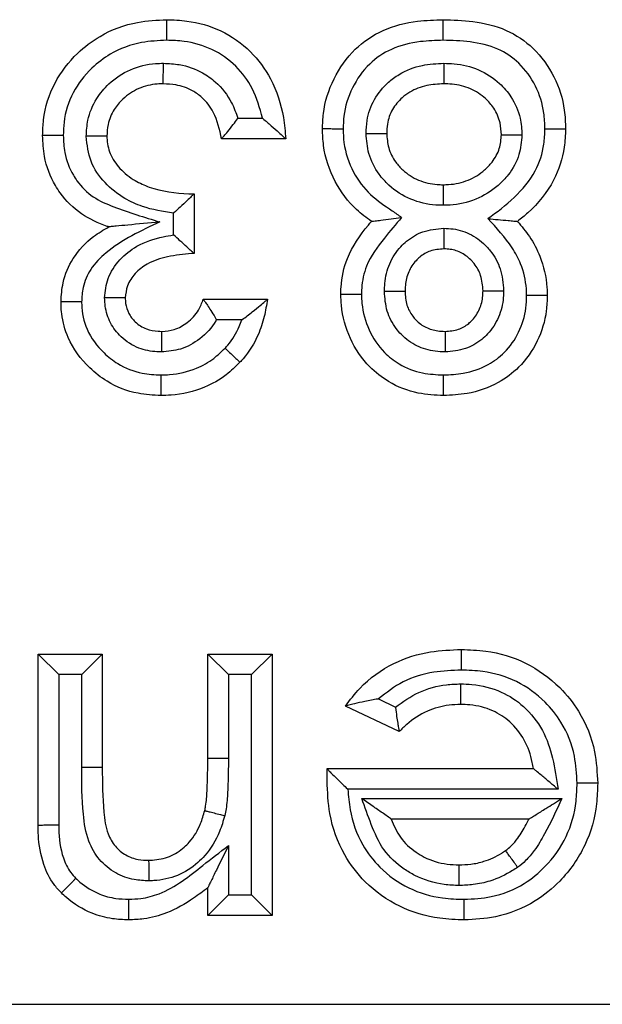
# Model space of a CAD drawing. Units: inches. Extents: x 0.5 to 8, y 0.3 to 10.7.
# Drawn here: x 2.7 to 2.7, y 5.1 to 5.2 of the extents above; entities that cross this region are included whole.
import ezdxf

# ---------------------------------------------------------------- set-up
doc = ezdxf.new("R2010")
doc.units = ezdxf.units.IN
doc.header["$MEASUREMENT"] = 0

msp = doc.modelspace()

# ---------------------------------------------------------------- linework, layer by layer
at = {"color": 7, "linetype": 'Continuous', "lineweight": 25}
for p, q in [((2.66631, 5.176656), (2.667503, 5.176656)), ((2.668632, 5.175656), (2.665516, 5.175656)), ((2.66418, 5.172985), (2.66418, 5.170091)), ((2.66318, 5.170991), (2.66318, 5.172044)), ((2.664626, 5.167866), (2.667742, 5.167866)), ((2.666497, 5.166866), (2.665274, 5.166866)), ((2.656613, 5.142318), (2.656613, 5.150637)), ((2.657613, 5.149637), (2.656613, 5.150637)), ((2.656613, 5.150637), (2.659729, 5.150637)), ((2.658729, 5.149637), (2.659729, 5.150637)), ((2.659729, 5.150637), (2.659729, 5.145128)), ((2.664848, 5.145588), (2.664848, 5.150637)), ((2.664848, 5.150637), (2.665848, 5.149637)), ((2.664848, 5.150637), (2.667964, 5.150637)), ((2.667964, 5.150637), (2.666964, 5.149637)), ((2.667964, 5.150637), (2.667964, 5.13795)), ((2.657613, 5.149637), (2.657613, 5.142328)), ((2.658729, 5.149637), (2.657613, 5.149637)), ((2.658729, 5.145128), (2.658729, 5.149637)), ((2.665848, 5.149637), (2.665848, 5.145582)), ((2.666964, 5.149637), (2.665848, 5.149637)), ((2.666964, 5.13895), (2.666964, 5.149637)), ((2.674134, 5.146871), (2.671526, 5.148112)), ((2.67313, 5.148456), (2.673951, 5.148066)), ((2.664848, 5.145588), (2.665848, 5.145582)), ((2.659729, 5.145128), (2.658729, 5.145128)), ((2.670645, 5.145052), (2.670646, 5.145073)), ((2.670646, 5.145073), (2.680651, 5.145073)), ((2.681843, 5.144073), (2.671646, 5.144073)), ((2.672317, 5.143624), (2.682033, 5.143624)), ((2.680429, 5.142624), (2.673751, 5.142624)), ((2.665848, 5.141339), (2.665848, 5.13895)), ((2.664848, 5.13795), (2.664848, 5.139293)), ((2.665848, 5.13895), (2.664848, 5.13795)), ((2.665848, 5.13895), (2.666964, 5.13895)), ((2.667964, 5.13795), (2.666964, 5.13895)), ((2.667964, 5.13795), (2.664848, 5.13795)), ((2.653274, 5.133629), (2.687106, 5.133629))]:
    msp.add_line(p, q, dxfattribs=at)
for points, knots in [([(2.656835, 5.175823), (2.656844, 5.176076), (2.656874, 5.176951), (2.65733, 5.178402), (2.658378, 5.179754), (2.659745, 5.180798), (2.661259, 5.181367), (2.662382, 5.18142), (2.662855, 5.181443)], [0, 0, 0, 0, 0.082797, 0.286419, 0.484283, 0.633048, 0.845336, 1, 1, 1, 1]), ([(2.662854, 5.180443), (2.662854, 5.18048), (2.662854, 5.180554), (2.662855, 5.180737), (2.662855, 5.180984), (2.662855, 5.181237), (2.662855, 5.18141), (2.662855, 5.181432), (2.662855, 5.181443)], [0, 0, 0, 0, 0.0719729, 0.1415578, 0.3562114, 0.5708212, 0.7854103, 1, 1, 1, 1]), ([(2.662855, 5.181443), (2.663183, 5.181431), (2.664081, 5.181399), (2.665532, 5.180978), (2.666954, 5.179981), (2.668026, 5.178513), (2.668515, 5.177006), (2.668602, 5.176003), (2.668632, 5.175656)], [0, 0, 0, 0, 0.107725, 0.295583, 0.488304, 0.668795, 0.885179, 1, 1, 1, 1]), ([(2.670413, 5.176136), (2.670422, 5.176386), (2.670452, 5.177224), (2.670893, 5.178612), (2.671895, 5.180049), (2.673349, 5.18102), (2.674862, 5.181399), (2.675855, 5.18143), (2.676269, 5.181443)], [0, 0, 0, 0, 0.084431, 0.282636, 0.481853, 0.664827, 0.860147, 1, 1, 1, 1]), ([(2.67627, 5.180443), (2.67627, 5.180488), (2.67627, 5.180562), (2.67627, 5.180745), (2.676269, 5.180984), (2.676269, 5.181237), (2.676269, 5.18141), (2.676269, 5.181432), (2.676269, 5.181443)], [0, 0, 0, 0, 0.086915, 0.14147, 0.356123, 0.570755, 0.785377, 1, 1, 1, 1]), ([(2.676269, 5.181443), (2.676748, 5.181428), (2.677786, 5.181397), (2.679333, 5.181033), (2.680735, 5.180085), (2.681715, 5.178711), (2.682165, 5.177312), (2.682198, 5.176443), (2.682209, 5.176136)], [0, 0, 0, 0, 0.159405, 0.346005, 0.520353, 0.710718, 0.897943, 1, 1, 1, 1]), ([(2.662854, 5.180443), (2.662446, 5.180424), (2.661497, 5.18038), (2.660226, 5.179907), (2.659098, 5.179041), (2.65824, 5.177941), (2.657866, 5.176751), (2.657843, 5.176034), (2.657836, 5.175818)], [0, 0, 0, 0, 0.160558, 0.373766, 0.521131, 0.717557, 0.914919, 1, 1, 1, 1]), ([(2.667503, 5.176656), (2.667369, 5.177151), (2.667116, 5.178082), (2.666241, 5.17925), (2.665087, 5.180064), (2.663887, 5.180407), (2.663135, 5.180433), (2.662854, 5.180443)], [0, 0, 0, 0, 0.233681, 0.438814, 0.655215, 0.871119, 1, 1, 1, 1]), ([(2.67627, 5.180443), (2.675901, 5.180432), (2.675048, 5.180406), (2.673784, 5.180101), (2.672605, 5.179315), (2.671806, 5.17816), (2.671444, 5.17703), (2.67142, 5.176344), (2.671413, 5.176134)], [0, 0, 0, 0, 0.151283, 0.349435, 0.523745, 0.719145, 0.914031, 1, 1, 1, 1]), ([(2.681209, 5.176137), (2.681199, 5.176396), (2.681174, 5.177112), (2.680808, 5.17825), (2.680029, 5.179349), (2.678902, 5.180111), (2.677604, 5.180403), (2.676705, 5.18043), (2.67627, 5.180443)], [0, 0, 0, 0, 0.10433, 0.288206, 0.472674, 0.637305, 0.82461, 1, 1, 1, 1]), ([(2.658951, 5.175782), (2.658966, 5.176043), (2.659003, 5.176684), (2.65938, 5.177581), (2.660095, 5.178434), (2.661066, 5.179082), (2.662025, 5.179314), (2.662571, 5.179325), (2.662698, 5.179327)], [0, 0, 0, 0, 0.1364904, 0.334728, 0.4950709, 0.714292, 0.9337244, 1, 1, 1, 1]), ([(2.662685, 5.178327), (2.662685, 5.178338), (2.662685, 5.17836), (2.662688, 5.178532), (2.662691, 5.178786), (2.662694, 5.179038), (2.662697, 5.179222), (2.662698, 5.179296), (2.662698, 5.179327)], [0, 0, 0, 0, 0.214526, 0.4290505, 0.6436192, 0.858281, 0.9403492, 1, 1, 1, 1]), ([(2.662698, 5.179327), (2.662955, 5.179315), (2.663613, 5.179283), (2.664492, 5.178966), (2.665378, 5.17834), (2.665978, 5.177566), (2.666217, 5.176911), (2.66631, 5.176656)], [0, 0, 0, 0, 0.15997, 0.408523, 0.567084, 0.83133, 1, 1, 1, 1]), ([(2.672528, 5.175915), (2.672537, 5.176126), (2.672561, 5.176697), (2.672881, 5.177596), (2.673483, 5.178331), (2.674275, 5.17891), (2.675196, 5.179271), (2.67595, 5.179309), (2.676299, 5.179327)], [0, 0, 0, 0, 0.1111723, 0.3010305, 0.4907532, 0.6033718, 0.8161746, 1, 1, 1, 1]), ([(2.676299, 5.179327), (2.676299, 5.179285), (2.676299, 5.179211), (2.676299, 5.179028), (2.6763, 5.178786), (2.6763, 5.178532), (2.6763, 5.17836), (2.6763, 5.178338), (2.676301, 5.178327)], [0, 0, 0, 0, 0.0808356, 0.1414998, 0.3561521, 0.5707767, 0.7853881, 1, 1, 1, 1]), ([(2.676299, 5.179327), (2.676467, 5.179322), (2.677039, 5.179307), (2.678008, 5.179072), (2.678948, 5.178462), (2.679646, 5.177646), (2.680036, 5.176767), (2.680076, 5.176119), (2.680093, 5.175844)], [0, 0, 0, 0, 0.087827, 0.299469, 0.511487, 0.661757, 0.8569, 1, 1, 1, 1]), ([(2.662685, 5.178327), (2.662588, 5.178325), (2.662183, 5.178317), (2.661475, 5.178149), (2.660768, 5.177674), (2.660254, 5.177066), (2.659988, 5.176431), (2.659962, 5.175979), (2.659951, 5.175791)], [0, 0, 0, 0, 0.070397, 0.292722, 0.514681, 0.674244, 0.864281, 1, 1, 1, 1]), ([(2.665516, 5.175656), (2.665418, 5.176103), (2.665255, 5.176847), (2.664669, 5.177616), (2.664034, 5.178063), (2.663382, 5.178296), (2.66289, 5.178318), (2.662685, 5.178327)], [0, 0, 0, 0, 0.316191, 0.526996, 0.656415, 0.856729, 1, 1, 1, 1]), ([(2.676301, 5.178327), (2.676021, 5.178314), (2.675446, 5.178286), (2.674754, 5.17802), (2.674193, 5.177609), (2.673772, 5.177102), (2.67355, 5.176476), (2.673535, 5.176075), (2.673529, 5.175924)], [0, 0, 0, 0, 0.2030136, 0.4181106, 0.5279352, 0.7079602, 0.8898981, 1, 1, 1, 1]), ([(2.679093, 5.175854), (2.679081, 5.176048), (2.679053, 5.176501), (2.678779, 5.177118), (2.678284, 5.177695), (2.677597, 5.178142), (2.676872, 5.178312), (2.676433, 5.178323), (2.676301, 5.178327)], [0, 0, 0, 0, 0.139512, 0.325696, 0.473107, 0.683749, 0.904489, 1, 1, 1, 1]), ([(2.665516, 5.175656), (2.665522, 5.175664), (2.665536, 5.175679), (2.665642, 5.175806), (2.665824, 5.176027), (2.66606, 5.176322), (2.666231, 5.176548), (2.666306, 5.176649), (2.66631, 5.176656)], [0, 0, 0, 0, 0.156955, 0.313338, 0.522653, 0.78896, 0.986852, 1, 1, 1, 1]), ([(2.667503, 5.176656), (2.667509, 5.176651), (2.667654, 5.176532), (2.667934, 5.176295), (2.668272, 5.175989), (2.668491, 5.175787), (2.66861, 5.175676), (2.668625, 5.175663), (2.668632, 5.175656)], [0, 0, 0, 0, 0.011649, 0.28311, 0.551454, 0.738797, 0.869058, 1, 1, 1, 1]), ([(2.657836, 5.175818), (2.657803, 5.175819), (2.657729, 5.175819), (2.657545, 5.17582), (2.657295, 5.175821), (2.657041, 5.175822), (2.656868, 5.175823), (2.656846, 5.175823), (2.656835, 5.175823)], [0, 0, 0, 0, 0.063322, 0.141653, 0.356311, 0.570897, 0.785448, 1, 1, 1, 1]), ([(2.660049, 5.171382), (2.660022, 5.17139), (2.659556, 5.171543), (2.658662, 5.171967), (2.657868, 5.172743), (2.657258, 5.17369), (2.65689, 5.174633), (2.656851, 5.175481), (2.656835, 5.175823)], [0, 0, 0, 0, 0.0141985, 0.2506735, 0.4974191, 0.5678938, 0.8259808, 1, 1, 1, 1]), ([(2.657836, 5.175818), (2.657848, 5.175542), (2.657877, 5.174871), (2.658167, 5.174127), (2.658638, 5.173396), (2.659256, 5.172784), (2.660668, 5.172178), (2.661772, 5.171847), (2.662524, 5.171621)], [0, 0, 0, 0, 0.120146, 0.290754, 0.337872, 0.498423, 0.658306, 1, 1, 1, 1]), ([(2.672791, 5.171649), (2.672543, 5.171831), (2.671833, 5.17235), (2.670931, 5.173579), (2.670456, 5.174986), (2.670423, 5.175869), (2.670413, 5.176136)], [0, 0, 0, 0, 0.174778, 0.498223, 0.84854, 1, 1, 1, 1]), ([(2.671413, 5.176134), (2.671383, 5.176134), (2.671309, 5.176134), (2.671125, 5.176134), (2.670872, 5.176135), (2.670618, 5.176135), (2.670446, 5.176136), (2.670424, 5.176136), (2.670413, 5.176136)], [0, 0, 0, 0, 0.05788, 0.141755, 0.356418, 0.570978, 0.785488, 1, 1, 1, 1]), ([(2.671413, 5.176134), (2.671421, 5.175914), (2.671448, 5.175192), (2.671832, 5.174047), (2.672682, 5.172905), (2.673594, 5.172309), (2.674099, 5.171946), (2.674249, 5.171837)], [0, 0, 0, 0, 0.122004, 0.400525, 0.65447, 0.897017, 1, 1, 1, 1]), ([(2.672528, 5.175915), (2.672561, 5.175915), (2.672635, 5.175916), (2.672819, 5.175917), (2.67307, 5.17592), (2.673323, 5.175922), (2.673496, 5.175923), (2.673518, 5.175923), (2.673529, 5.175924)], [0, 0, 0, 0, 0.0622851, 0.1416713, 0.3563306, 0.5709114, 0.7854551, 1, 1, 1, 1]), ([(2.676262, 5.17243), (2.676145, 5.172432), (2.675611, 5.172444), (2.674665, 5.172662), (2.673742, 5.173256), (2.673051, 5.174024), (2.672609, 5.174885), (2.672554, 5.175587), (2.672528, 5.175915)], [0, 0, 0, 0, 0.062126, 0.282408, 0.503068, 0.630375, 0.827223, 1, 1, 1, 1]), ([(2.673529, 5.175924), (2.673546, 5.175688), (2.673582, 5.175192), (2.673895, 5.174583), (2.674387, 5.174038), (2.67506, 5.173601), (2.675764, 5.17344), (2.676169, 5.173432), (2.676262, 5.17343)], [0, 0, 0, 0, 0.170979, 0.359391, 0.484694, 0.704356, 0.932279, 1, 1, 1, 1]), ([(2.676262, 5.17343), (2.676353, 5.173432), (2.676767, 5.173439), (2.677491, 5.173599), (2.678192, 5.174036), (2.678705, 5.17457), (2.679036, 5.175153), (2.679075, 5.17563), (2.679093, 5.175854)], [0, 0, 0, 0, 0.066171, 0.30121, 0.527786, 0.655335, 0.838041, 1, 1, 1, 1]), ([(2.680093, 5.175844), (2.680065, 5.175522), (2.680005, 5.174829), (2.679537, 5.173994), (2.678822, 5.173244), (2.677876, 5.172657), (2.676915, 5.172443), (2.676376, 5.172432), (2.676262, 5.17243)], [0, 0, 0, 0, 0.169553, 0.363961, 0.489991, 0.715351, 0.940077, 1, 1, 1, 1]), ([(2.678438, 5.171781), (2.678877, 5.172109), (2.679756, 5.172766), (2.680775, 5.173973), (2.68117, 5.17519), (2.681199, 5.175889), (2.681209, 5.176137)], [0, 0, 0, 0, 0.305149, 0.610609, 0.862344, 1, 1, 1, 1]), ([(2.679093, 5.175854), (2.679104, 5.175854), (2.679126, 5.175854), (2.679299, 5.175852), (2.679552, 5.17585), (2.679802, 5.175847), (2.679986, 5.175846), (2.68006, 5.175845), (2.680093, 5.175844)], [0, 0, 0, 0, 0.21456, 0.429118, 0.643708, 0.858366, 0.935217, 1, 1, 1, 1]), ([(2.682209, 5.176136), (2.682197, 5.17584), (2.682161, 5.174982), (2.681672, 5.173499), (2.680742, 5.172341), (2.680047, 5.171786), (2.679876, 5.171649)], [0, 0, 0, 0, 0.169385, 0.490739, 0.874399, 1, 1, 1, 1]), ([(2.681209, 5.176137), (2.681238, 5.176137), (2.681312, 5.176136), (2.681496, 5.176136), (2.68175, 5.176136), (2.682004, 5.176136), (2.682176, 5.176136), (2.682198, 5.176136), (2.682209, 5.176136)], [0, 0, 0, 0, 0.0562288, 0.1417965, 0.356462, 0.571011, 0.7855045, 1, 1, 1, 1]), ([(2.659951, 5.175791), (2.65994, 5.175791), (2.659918, 5.175791), (2.659746, 5.175789), (2.659492, 5.175787), (2.659244, 5.175785), (2.65906, 5.175783), (2.658986, 5.175782), (2.658951, 5.175782)], [0, 0, 0, 0, 0.214571, 0.429142, 0.64374, 0.858396, 0.932776, 1, 1, 1, 1]), ([(2.66318, 5.172044), (2.66267, 5.172126), (2.66185, 5.172258), (2.660717, 5.172779), (2.659818, 5.173486), (2.659088, 5.174535), (2.658997, 5.175366), (2.658951, 5.175782)], [0, 0, 0, 0, 0.249365, 0.40107, 0.599856, 0.799868, 1, 1, 1, 1]), ([(2.659951, 5.175791), (2.659952, 5.175762), (2.659961, 5.175473), (2.660073, 5.174892), (2.660574, 5.174164), (2.661254, 5.173632), (2.662367, 5.173134), (2.663362, 5.173002), (2.664095, 5.172987), (2.66418, 5.172985)], [0, 0, 0, 0, 0.0155424, 0.1542616, 0.3080026, 0.4760739, 0.6086604, 0.9544728, 1, 1, 1, 1]), ([(2.676262, 5.17343), (2.676262, 5.173419), (2.676262, 5.173397), (2.676262, 5.173224), (2.676262, 5.172971), (2.676262, 5.172729), (2.676262, 5.172546), (2.676262, 5.172472), (2.676262, 5.17243)], [0, 0, 0, 0, 0.214612, 0.429224, 0.643849, 0.858501, 0.918994, 1, 1, 1, 1]), ([(2.66418, 5.172985), (2.664173, 5.172978), (2.664159, 5.172964), (2.664041, 5.172849), (2.66383, 5.172642), (2.663531, 5.17236), (2.663295, 5.172147), (2.663186, 5.172049), (2.66318, 5.172044)], [0, 0, 0, 0, 0.143806, 0.286952, 0.488742, 0.764936, 0.987672, 1, 1, 1, 1]), ([(2.662524, 5.171621), (2.661605, 5.171193), (2.660351, 5.170607), (2.659142, 5.169394), (2.658773, 5.168525), (2.65874, 5.167973), (2.658726, 5.167736)], [0, 0, 0, 0, 0.522621, 0.713187, 0.876979, 1, 1, 1, 1]), ([(2.662524, 5.171621), (2.662515, 5.171621), (2.661992, 5.17157), (2.66125, 5.171498), (2.660475, 5.171423), (2.660185, 5.171395), (2.660067, 5.171383), (2.660054, 5.171382), (2.660049, 5.171382)], [0, 0, 0, 0, 0.009355, 0.552338, 0.775583, 0.882849, 0.947832, 1, 1, 1, 1]), ([(2.671303, 5.168106), (2.671306, 5.168224), (2.671321, 5.168815), (2.671582, 5.170046), (2.672283, 5.17104), (2.672742, 5.17159), (2.672791, 5.171649)], [0, 0, 0, 0, 0.090384, 0.452488, 0.940603, 1, 1, 1, 1]), ([(2.674249, 5.171837), (2.673969, 5.171507), (2.673343, 5.170769), (2.672528, 5.169675), (2.672318, 5.168672), (2.672306, 5.168208), (2.672303, 5.168112)], [0, 0, 0, 0, 0.302933, 0.676236, 0.93271, 1, 1, 1, 1]), ([(2.672791, 5.171649), (2.672801, 5.171651), (2.672821, 5.171653), (2.672983, 5.171674), (2.673281, 5.171712), (2.673721, 5.171769), (2.674071, 5.171814), (2.674242, 5.171836), (2.674249, 5.171837)], [0, 0, 0, 0, 0.133564, 0.266429, 0.458595, 0.73496, 0.988233, 1, 1, 1, 1]), ([(2.678438, 5.171781), (2.678446, 5.17178), (2.678611, 5.171765), (2.678953, 5.171734), (2.679386, 5.171694), (2.679683, 5.171667), (2.679846, 5.171652), (2.679866, 5.17165), (2.679876, 5.171649)], [0, 0, 0, 0, 0.011891, 0.258753, 0.533502, 0.727693, 0.863507, 1, 1, 1, 1]), ([(2.680318, 5.168056), (2.680315, 5.168163), (2.6803, 5.168682), (2.680116, 5.169492), (2.679481, 5.170661), (2.678858, 5.171329), (2.678438, 5.171781)], [0, 0, 0, 0, 0.075056, 0.363145, 0.570112, 1, 1, 1, 1]), ([(2.679876, 5.171649), (2.680076, 5.17141), (2.680508, 5.170892), (2.681065, 5.169829), (2.681296, 5.16883), (2.681315, 5.168185), (2.681319, 5.168057)], [0, 0, 0, 0, 0.236043, 0.51084, 0.902796, 1, 1, 1, 1]), ([(2.657726, 5.167744), (2.657745, 5.168055), (2.657791, 5.168792), (2.658289, 5.169937), (2.659119, 5.170846), (2.659794, 5.171235), (2.660049, 5.171382)], [0, 0, 0, 0, 0.2050945, 0.4859525, 0.8063269, 1, 1, 1, 1]), ([(2.673418, 5.168253), (2.673423, 5.168379), (2.673443, 5.168834), (2.673621, 5.169614), (2.674065, 5.170286), (2.674618, 5.170811), (2.675304, 5.171226), (2.675958, 5.171284), (2.676303, 5.171315)], [0, 0, 0, 0, 0.080821, 0.291842, 0.503063, 0.584238, 0.780621, 1, 1, 1, 1]), ([(2.676303, 5.171315), (2.676303, 5.171289), (2.676303, 5.171215), (2.676303, 5.171031), (2.676304, 5.170773), (2.676304, 5.170519), (2.676304, 5.170347), (2.676304, 5.170325), (2.676304, 5.170314)], [0, 0, 0, 0, 0.049106, 0.142074, 0.356755, 0.571233, 0.785615, 1, 1, 1, 1]), ([(2.676303, 5.171315), (2.676452, 5.171308), (2.676915, 5.171288), (2.677669, 5.171036), (2.678242, 5.170587), (2.678719, 5.170033), (2.679115, 5.169336), (2.679174, 5.168643), (2.679204, 5.168284)], [0, 0, 0, 0, 0.095988, 0.298199, 0.499964, 0.555786, 0.770147, 1, 1, 1, 1]), ([(2.659841, 5.167935), (2.659876, 5.168256), (2.659951, 5.168933), (2.660542, 5.169819), (2.661462, 5.170547), (2.662403, 5.170867), (2.663014, 5.170964), (2.66318, 5.170991)], [0, 0, 0, 0, 0.193396, 0.409014, 0.624117, 0.897699, 1, 1, 1, 1]), ([(2.66418, 5.170091), (2.664173, 5.170098), (2.664158, 5.170112), (2.664037, 5.170223), (2.663822, 5.17042), (2.663525, 5.170689), (2.663294, 5.170893), (2.663186, 5.170986), (2.66318, 5.170991)], [0, 0, 0, 0, 0.1480893, 0.2955623, 0.49831, 0.7688695, 0.9875032, 1, 1, 1, 1]), ([(2.66418, 5.170091), (2.664141, 5.170088), (2.663709, 5.170051), (2.66293, 5.169975), (2.661969, 5.169665), (2.661309, 5.169147), (2.660913, 5.168569), (2.660864, 5.168137), (2.660842, 5.167942)], [0, 0, 0, 0, 0.026986, 0.297702, 0.536635, 0.705505, 0.867007, 1, 1, 1, 1]), ([(2.676304, 5.170314), (2.676076, 5.170296), (2.675653, 5.170262), (2.675209, 5.169993), (2.674852, 5.169653), (2.674554, 5.169205), (2.674437, 5.168671), (2.674423, 5.168351), (2.674419, 5.168255)], [0, 0, 0, 0, 0.217103, 0.403144, 0.483771, 0.69176, 0.908052, 1, 1, 1, 1]), ([(2.678203, 5.168279), (2.678184, 5.168531), (2.678147, 5.169003), (2.677879, 5.169476), (2.677564, 5.169841), (2.677198, 5.170132), (2.676708, 5.170298), (2.676408, 5.17031), (2.676304, 5.170314)], [0, 0, 0, 0, 0.241573, 0.454089, 0.511316, 0.709506, 0.899041, 1, 1, 1, 1]), ([(2.673418, 5.168253), (2.673442, 5.168253), (2.673517, 5.168253), (2.673701, 5.168254), (2.67396, 5.168254), (2.674214, 5.168255), (2.674386, 5.168255), (2.674408, 5.168255), (2.674419, 5.168255)], [0, 0, 0, 0, 0.047093, 0.142195, 0.356881, 0.571329, 0.785662, 1, 1, 1, 1]), ([(2.676363, 5.165306), (2.676203, 5.165314), (2.675734, 5.165335), (2.674972, 5.165558), (2.674349, 5.166007), (2.673862, 5.166583), (2.673489, 5.167283), (2.673442, 5.167926), (2.673418, 5.168253)], [0, 0, 0, 0, 0.103204, 0.302933, 0.502732, 0.587724, 0.790034, 1, 1, 1, 1]), ([(2.674419, 5.168255), (2.674434, 5.168026), (2.674462, 5.167595), (2.67471, 5.167129), (2.675023, 5.16676), (2.675423, 5.166471), (2.675928, 5.166327), (2.676245, 5.166313), (2.676363, 5.166308)], [0, 0, 0, 0, 0.22065, 0.416446, 0.498905, 0.69107, 0.885559, 1, 1, 1, 1]), ([(2.679204, 5.168284), (2.6792, 5.168173), (2.679185, 5.167736), (2.679007, 5.166978), (2.678569, 5.166311), (2.678019, 5.165792), (2.677338, 5.165396), (2.676699, 5.165337), (2.676363, 5.165306)], [0, 0, 0, 0, 0.072787, 0.286353, 0.499845, 0.583788, 0.781596, 1, 1, 1, 1]), ([(2.676363, 5.166308), (2.676583, 5.166326), (2.676994, 5.166361), (2.677432, 5.166614), (2.677785, 5.166948), (2.678073, 5.167387), (2.678189, 5.167897), (2.6782, 5.168196), (2.678203, 5.168279)], [0, 0, 0, 0, 0.217471, 0.406697, 0.487974, 0.70192, 0.917222, 1, 1, 1, 1]), ([(2.678203, 5.168279), (2.678214, 5.168279), (2.678236, 5.16828), (2.678408, 5.16828), (2.678662, 5.168281), (2.678919, 5.168283), (2.679104, 5.168283), (2.679178, 5.168284), (2.679204, 5.168284)], [0, 0, 0, 0, 0.214396, 0.428788, 0.643273, 0.857952, 0.950397, 1, 1, 1, 1]), ([(2.658726, 5.167736), (2.658696, 5.167736), (2.658622, 5.167737), (2.658438, 5.167738), (2.658185, 5.16774), (2.657931, 5.167742), (2.657759, 5.167744), (2.657737, 5.167744), (2.657726, 5.167744)], [0, 0, 0, 0, 0.058464, 0.14174, 0.356402, 0.570965, 0.785482, 1, 1, 1, 1]), ([(2.662574, 5.163191), (2.662201, 5.163211), (2.661292, 5.163258), (2.660083, 5.163737), (2.658905, 5.164664), (2.658078, 5.165784), (2.65777, 5.166902), (2.657731, 5.167495), (2.657727, 5.167692), (2.657726, 5.167744)], [0, 0, 0, 0, 0.151399, 0.369203, 0.514525, 0.758556, 0.919897, 0.978936, 1, 1, 1, 1]), ([(2.658726, 5.167736), (2.658727, 5.167697), (2.658736, 5.167246), (2.658923, 5.166315), (2.659648, 5.165359), (2.660573, 5.164623), (2.661541, 5.164242), (2.662271, 5.164207), (2.662575, 5.164192)], [0, 0, 0, 0, 0.020065, 0.233479, 0.477195, 0.622822, 0.843028, 1, 1, 1, 1]), ([(2.660842, 5.167942), (2.660831, 5.167942), (2.660809, 5.167942), (2.660636, 5.167941), (2.660383, 5.167939), (2.660125, 5.167937), (2.65994, 5.167936), (2.659866, 5.167935), (2.659841, 5.167935)], [0, 0, 0, 0, 0.214367, 0.42873, 0.643196, 0.857879, 0.951722, 1, 1, 1, 1]), ([(2.6626, 5.165307), (2.662528, 5.165309), (2.662158, 5.165321), (2.661445, 5.165453), (2.660645, 5.165964), (2.660085, 5.166698), (2.659869, 5.167383), (2.659848, 5.167801), (2.659841, 5.167935)], [0, 0, 0, 0, 0.05134, 0.262154, 0.504069, 0.704175, 0.904595, 1, 1, 1, 1]), ([(2.660842, 5.167942), (2.660846, 5.167849), (2.660859, 5.167588), (2.660991, 5.167165), (2.661334, 5.166718), (2.661837, 5.166396), (2.662297, 5.166318), (2.662543, 5.166309), (2.662595, 5.166308)], [0, 0, 0, 0, 0.103915, 0.292426, 0.486, 0.724398, 0.942054, 1, 1, 1, 1]), ([(2.662595, 5.166308), (2.662605, 5.166308), (2.662815, 5.166318), (2.663269, 5.166373), (2.663901, 5.166729), (2.664393, 5.167254), (2.664558, 5.167686), (2.664626, 5.167866)], [0, 0, 0, 0, 0.011237, 0.230912, 0.494797, 0.790797, 1, 1, 1, 1]), ([(2.664626, 5.167866), (2.664632, 5.167857), (2.664644, 5.16784), (2.664735, 5.167713), (2.664871, 5.167518), (2.665055, 5.167239), (2.665196, 5.167003), (2.66527, 5.166873), (2.665274, 5.166866)], [0, 0, 0, 0, 0.169875, 0.339249, 0.520848, 0.737057, 0.985585, 1, 1, 1, 1]), ([(2.667742, 5.167866), (2.667697, 5.167585), (2.667603, 5.166998), (2.667268, 5.165997), (2.666825, 5.165259), (2.666463, 5.164863), (2.66641, 5.164805)], [0, 0, 0, 0, 0.251104, 0.525462, 0.930368, 1, 1, 1, 1]), ([(2.666497, 5.166866), (2.666503, 5.16687), (2.666678, 5.166996), (2.666994, 5.167237), (2.66737, 5.167543), (2.667597, 5.16774), (2.667719, 5.167846), (2.667734, 5.167859), (2.667742, 5.167866)], [0, 0, 0, 0, 0.011393, 0.312364, 0.575305, 0.754177, 0.876739, 1, 1, 1, 1]), ([(2.671303, 5.168106), (2.671314, 5.168106), (2.671336, 5.168106), (2.671508, 5.168107), (2.671762, 5.168108), (2.672016, 5.16811), (2.6722, 5.168111), (2.672274, 5.168112), (2.672303, 5.168112)], [0, 0, 0, 0, 0.214502, 0.429003, 0.643556, 0.85822, 0.943174, 1, 1, 1, 1]), ([(2.676287, 5.163191), (2.675876, 5.163212), (2.674948, 5.163258), (2.673697, 5.163749), (2.672537, 5.164656), (2.671685, 5.165926), (2.671336, 5.167195), (2.671309, 5.167928), (2.671303, 5.168106)], [0, 0, 0, 0, 0.15761, 0.355759, 0.504344, 0.718178, 0.931805, 1, 1, 1, 1]), ([(2.672303, 5.168112), (2.672309, 5.167962), (2.67233, 5.16737), (2.672611, 5.166353), (2.673281, 5.165347), (2.674196, 5.164632), (2.675196, 5.164243), (2.675946, 5.164208), (2.676287, 5.164192)], [0, 0, 0, 0, 0.072147, 0.284276, 0.4968, 0.640533, 0.836861, 1, 1, 1, 1]), ([(2.681319, 5.168057), (2.68131, 5.167806), (2.681283, 5.167045), (2.680902, 5.165796), (2.680064, 5.164589), (2.67887, 5.163707), (2.677589, 5.163251), (2.67667, 5.163209), (2.676287, 5.163191)], [0, 0, 0, 0, 0.0961817, 0.291083, 0.4909025, 0.648103, 0.8534552, 1, 1, 1, 1]), ([(2.676287, 5.164192), (2.676607, 5.164206), (2.677358, 5.164239), (2.678391, 5.164601), (2.679333, 5.165295), (2.679988, 5.166244), (2.680291, 5.167236), (2.680312, 5.167849), (2.680318, 5.168056)], [0, 0, 0, 0, 0.153239, 0.358989, 0.512696, 0.707052, 0.900567, 1, 1, 1, 1]), ([(2.681319, 5.168057), (2.681308, 5.168057), (2.681286, 5.168057), (2.681113, 5.168057), (2.68086, 5.168057), (2.680607, 5.168056), (2.680423, 5.168056), (2.680349, 5.168056), (2.680318, 5.168056)], [0, 0, 0, 0, 0.214517, 0.429031, 0.643594, 0.858256, 0.941635, 1, 1, 1, 1]), ([(2.665274, 5.166866), (2.665264, 5.16685), (2.665054, 5.166499), (2.66453, 5.165924), (2.663582, 5.165395), (2.662913, 5.165335), (2.6626, 5.165307)], [0, 0, 0, 0, 0.017305, 0.380643, 0.709741, 1, 1, 1, 1]), ([(2.665685, 5.165494), (2.665728, 5.165541), (2.666012, 5.165852), (2.666294, 5.166319), (2.666457, 5.166759), (2.666497, 5.166866)], [0, 0, 0, 0, 0.119803, 0.787197, 1, 1, 1, 1]), ([(2.662595, 5.166308), (2.662595, 5.166296), (2.662595, 5.166274), (2.662596, 5.166102), (2.662597, 5.165848), (2.662599, 5.165591), (2.6626, 5.165407), (2.6626, 5.165332), (2.6626, 5.165307)], [0, 0, 0, 0, 0.214397, 0.42879, 0.643276, 0.857955, 0.950337, 1, 1, 1, 1]), ([(2.676363, 5.166308), (2.676363, 5.166296), (2.676363, 5.166274), (2.676363, 5.166102), (2.676363, 5.165848), (2.676363, 5.16559), (2.676363, 5.165405), (2.676363, 5.165331), (2.676363, 5.165306)], [0, 0, 0, 0, 0.214351, 0.428698, 0.643154, 0.857839, 0.952387, 1, 1, 1, 1]), ([(2.662575, 5.164192), (2.662715, 5.164195), (2.663302, 5.164207), (2.664205, 5.164418), (2.6651, 5.164924), (2.665507, 5.165322), (2.665685, 5.165494)], [0, 0, 0, 0, 0.121299, 0.508571, 0.786427, 1, 1, 1, 1]), ([(2.665685, 5.165494), (2.665711, 5.165469), (2.665765, 5.165418), (2.665898, 5.165291), (2.666077, 5.165121), (2.666261, 5.164947), (2.666386, 5.164828), (2.666402, 5.164813), (2.66641, 5.164805)], [0, 0, 0, 0, 0.070943, 0.141566, 0.35622, 0.570827, 0.785413, 1, 1, 1, 1]), ([(2.66641, 5.164805), (2.666192, 5.164594), (2.665684, 5.164102), (2.664572, 5.163474), (2.663457, 5.16321), (2.662737, 5.163195), (2.662574, 5.163191)], [0, 0, 0, 0, 0.212269, 0.494854, 0.885116, 1, 1, 1, 1]), ([(2.662575, 5.164192), (2.662575, 5.164156), (2.662575, 5.164082), (2.662574, 5.163898), (2.662574, 5.163651), (2.662574, 5.163397), (2.662574, 5.163225), (2.662574, 5.163202), (2.662574, 5.163191)], [0, 0, 0, 0, 0.068935, 0.1415851, 0.3562397, 0.5708426, 0.7854209, 1, 1, 1, 1]), ([(2.676287, 5.163191), (2.676287, 5.163202), (2.676287, 5.163225), (2.676287, 5.163397), (2.676287, 5.163651), (2.676287, 5.163902), (2.676287, 5.164085), (2.676287, 5.164159), (2.676287, 5.164192)], [0, 0, 0, 0, 0.214544, 0.429087, 0.643668, 0.858327, 0.937908, 1, 1, 1, 1]), ([(2.671526, 5.148112), (2.67175, 5.148407), (2.672391, 5.149246), (2.673778, 5.150254), (2.675528, 5.150797), (2.676649, 5.15084), (2.677149, 5.15086)], [0, 0, 0, 0, 0.170159, 0.485128, 0.769976, 1, 1, 1, 1]), ([(2.677149, 5.15086), (2.677149, 5.150849), (2.677149, 5.150827), (2.677148, 5.150654), (2.677147, 5.150401), (2.677146, 5.150159), (2.677146, 5.149976), (2.677145, 5.149902), (2.677145, 5.14986)], [0, 0, 0, 0, 0.214612, 0.429224, 0.643848, 0.858501, 0.919149, 1, 1, 1, 1]), ([(2.677149, 5.15086), (2.677546, 5.150846), (2.678616, 5.150807), (2.680327, 5.150297), (2.681844, 5.149195), (2.683019, 5.147722), (2.683675, 5.146097), (2.68374, 5.144877), (2.683767, 5.144363)], [0, 0, 0, 0, 0.114942, 0.309474, 0.506287, 0.647679, 0.851468, 1, 1, 1, 1]), ([(2.677145, 5.14986), (2.676701, 5.149842), (2.675736, 5.149803), (2.674307, 5.14939), (2.673512, 5.14876), (2.67313, 5.148456)], [0, 0, 0, 0, 0.3061318, 0.6659599, 1, 1, 1, 1]), ([(2.682767, 5.144363), (2.682744, 5.144807), (2.682691, 5.145843), (2.682138, 5.147222), (2.681149, 5.148458), (2.679872, 5.149387), (2.678414, 5.149816), (2.677495, 5.149848), (2.677145, 5.14986)], [0, 0, 0, 0, 0.150962, 0.352503, 0.492776, 0.686829, 0.880832, 1, 1, 1, 1]), ([(2.673951, 5.148066), (2.67432, 5.148324), (2.675069, 5.148848), (2.676195, 5.149153), (2.676884, 5.14918), (2.677113, 5.149189)], [0, 0, 0, 0, 0.394023, 0.798464, 1, 1, 1, 1]), ([(2.677113, 5.149189), (2.677113, 5.149155), (2.677113, 5.149081), (2.677113, 5.148898), (2.677114, 5.148648), (2.677114, 5.148394), (2.677114, 5.148222), (2.677114, 5.1482), (2.677114, 5.148189)], [0, 0, 0, 0, 0.065303, 0.141628, 0.356284, 0.570877, 0.785438, 1, 1, 1, 1]), ([(2.677113, 5.149189), (2.677297, 5.149184), (2.67797, 5.149165), (2.679064, 5.148887), (2.680262, 5.148104), (2.681154, 5.146982), (2.681623, 5.145557), (2.681768, 5.144579), (2.681843, 5.144073)], [0, 0, 0, 0, 0.071332, 0.260159, 0.426993, 0.617323, 0.80219, 1, 1, 1, 1]), ([(2.67313, 5.148456), (2.673122, 5.148455), (2.672899, 5.14842), (2.672493, 5.148344), (2.672005, 5.148234), (2.671711, 5.14816), (2.671554, 5.14812), (2.671535, 5.148115), (2.671526, 5.148112)], [0, 0, 0, 0, 0.011266, 0.321801, 0.586391, 0.762009, 0.880643, 1, 1, 1, 1]), ([(2.677114, 5.148189), (2.676928, 5.148182), (2.676376, 5.148162), (2.675452, 5.147897), (2.674654, 5.14739), (2.674254, 5.146991), (2.674134, 5.146871)], [0, 0, 0, 0, 0.166538, 0.494335, 0.84774, 1, 1, 1, 1]), ([(2.680651, 5.145073), (2.680633, 5.145175), (2.68055, 5.145654), (2.680262, 5.146482), (2.679575, 5.147354), (2.678652, 5.147957), (2.677799, 5.14817), (2.677266, 5.148185), (2.677114, 5.148189)], [0, 0, 0, 0, 0.060189, 0.281939, 0.50073, 0.691037, 0.911724, 1, 1, 1, 1]), ([(2.673951, 5.148066), (2.673952, 5.148058), (2.673971, 5.147902), (2.674008, 5.147624), (2.674062, 5.14729), (2.674102, 5.147056), (2.674129, 5.146901), (2.674132, 5.146881), (2.674134, 5.146871)], [0, 0, 0, 0, 0.01393, 0.271971, 0.484078, 0.663638, 0.83158, 1, 1, 1, 1]), ([(2.664702, 5.143035), (2.664702, 5.143035), (2.664718, 5.143109), (2.66478, 5.143423), (2.664815, 5.144007), (2.664844, 5.144784), (2.664847, 5.145317), (2.664848, 5.145588)], [0, 0, 0, 0, 0.000308, 0.088489, 0.374638, 0.683605, 1, 1, 1, 1]), ([(2.665848, 5.145582), (2.665847, 5.145308), (2.665844, 5.144759), (2.665813, 5.143936), (2.665773, 5.143276), (2.665695, 5.1429), (2.665673, 5.142792)], [0, 0, 0, 0, 0.2940532, 0.5881468, 0.8824267, 1, 1, 1, 1]), ([(2.661988, 5.13962), (2.661751, 5.139633), (2.661196, 5.139661), (2.660335, 5.139971), (2.65955, 5.140625), (2.658975, 5.141627), (2.65874, 5.143173), (2.658733, 5.144374), (2.658729, 5.145128)], [0, 0, 0, 0, 0.097134, 0.226995, 0.367319, 0.507088, 0.690469, 1, 1, 1, 1]), ([(2.659729, 5.145128), (2.659735, 5.144407), (2.659743, 5.14333), (2.659918, 5.14201), (2.660326, 5.141288), (2.660848, 5.140851), (2.661429, 5.140648), (2.66181, 5.140629), (2.661979, 5.140621)], [0, 0, 0, 0, 0.377355, 0.564107, 0.685564, 0.80121, 0.912029, 1, 1, 1, 1]), ([(2.670635, 5.144485), (2.670635, 5.144486), (2.670635, 5.144487), (2.670635, 5.1445), (2.670636, 5.144548), (2.67064, 5.144733), (2.670643, 5.144913), (2.670645, 5.145052)], [0, 0, 0, 0, 0.023616, 0.053919, 0.110964, 0.316928, 1, 1, 1, 1]), ([(2.670645, 5.145052), (2.670647, 5.14505), (2.670668, 5.145029), (2.670744, 5.144955), (2.670923, 5.14478), (2.67122, 5.144488), (2.671476, 5.144236), (2.671641, 5.144078), (2.671646, 5.144073)], [0, 0, 0, 0, 0.01434, 0.175131, 0.377007, 0.599447, 0.986594, 1, 1, 1, 1]), ([(2.681843, 5.144073), (2.681837, 5.144078), (2.681689, 5.144201), (2.681397, 5.144447), (2.681035, 5.144751), (2.680799, 5.144949), (2.680674, 5.145054), (2.680659, 5.145066), (2.680651, 5.145073)], [0, 0, 0, 0, 0.011412, 0.284941, 0.565664, 0.75122, 0.875231, 1, 1, 1, 1]), ([(2.677292, 5.137728), (2.676893, 5.137742), (2.67582, 5.13778), (2.6741, 5.138289), (2.67252, 5.13942), (2.671331, 5.14098), (2.670716, 5.142706), (2.670659, 5.14395), (2.670635, 5.144485)], [0, 0, 0, 0, 0.112236, 0.302507, 0.49543, 0.649874, 0.849452, 1, 1, 1, 1]), ([(2.683767, 5.144363), (2.683757, 5.144032), (2.683725, 5.143003), (2.683245, 5.141295), (2.682118, 5.139698), (2.680626, 5.13848), (2.678998, 5.137819), (2.677798, 5.137755), (2.677292, 5.137728)], [0, 0, 0, 0, 0.0960942, 0.2984813, 0.5038885, 0.6527361, 0.8532512, 1, 1, 1, 1]), ([(2.677292, 5.138728), (2.67773, 5.138751), (2.678745, 5.138804), (2.680122, 5.13936), (2.681371, 5.140385), (2.682326, 5.141732), (2.682732, 5.143188), (2.682758, 5.144073), (2.682767, 5.144363)], [0, 0, 0, 0, 0.149281, 0.346388, 0.494177, 0.697564, 0.900749, 1, 1, 1, 1]), ([(2.683767, 5.144363), (2.683756, 5.144363), (2.683734, 5.144363), (2.683562, 5.144363), (2.683308, 5.144363), (2.683061, 5.144363), (2.682878, 5.144363), (2.682804, 5.144363), (2.682767, 5.144363)], [0, 0, 0, 0, 0.214586, 0.429171, 0.643778, 0.858432, 0.929159, 1, 1, 1, 1]), ([(2.671646, 5.144073), (2.671673, 5.14374), (2.671749, 5.142807), (2.672223, 5.141463), (2.673224, 5.140152), (2.674553, 5.139199), (2.676018, 5.138771), (2.676942, 5.13874), (2.677292, 5.138728)], [0, 0, 0, 0, 0.115596, 0.323506, 0.482057, 0.680468, 0.878746, 1, 1, 1, 1]), ([(2.677042, 5.139398), (2.676801, 5.139407), (2.676065, 5.139436), (2.675146, 5.139724), (2.67416, 5.140317), (2.673312, 5.141087), (2.67277, 5.142355), (2.672467, 5.143204), (2.672317, 5.143624)], [0, 0, 0, 0, 0.104708, 0.320804, 0.408055, 0.60634, 0.805324, 1, 1, 1, 1]), ([(2.673751, 5.142624), (2.673743, 5.14263), (2.673727, 5.142642), (2.673593, 5.142735), (2.673326, 5.142921), (2.672886, 5.143228), (2.672518, 5.143484), (2.672323, 5.14362), (2.672317, 5.143624)], [0, 0, 0, 0, 0.108579, 0.216283, 0.387688, 0.67435, 0.989203, 1, 1, 1, 1]), ([(2.682033, 5.143624), (2.681763, 5.143044), (2.681362, 5.14218), (2.680765, 5.14117), (2.680317, 5.140629), (2.680015, 5.140387), (2.679884, 5.140282)], [0, 0, 0, 0, 0.478114, 0.711909, 0.874498, 1, 1, 1, 1]), ([(2.680429, 5.142624), (2.680435, 5.142628), (2.680448, 5.142636), (2.680566, 5.14271), (2.680826, 5.142872), (2.681323, 5.143182), (2.681763, 5.143456), (2.682026, 5.14362), (2.682033, 5.143624)], [0, 0, 0, 0, 0.081615, 0.181224, 0.332105, 0.598332, 0.989558, 1, 1, 1, 1]), ([(2.661979, 5.140621), (2.662041, 5.140624), (2.662384, 5.14064), (2.663009, 5.140761), (2.663593, 5.14114), (2.664121, 5.141668), (2.664483, 5.142273), (2.664641, 5.142821), (2.664702, 5.143035)], [0, 0, 0, 0, 0.047139, 0.261822, 0.476153, 0.565177, 0.830862, 1, 1, 1, 1]), ([(2.664702, 5.143035), (2.664713, 5.143032), (2.664734, 5.143027), (2.664902, 5.142985), (2.665148, 5.142923), (2.665391, 5.142863), (2.665569, 5.142818), (2.665641, 5.1428), (2.665673, 5.142792)], [0, 0, 0, 0, 0.214548, 0.429095, 0.643678, 0.858337, 0.9372, 1, 1, 1, 1]), ([(2.665673, 5.142792), (2.665597, 5.142531), (2.665394, 5.141831), (2.66492, 5.141052), (2.664209, 5.14034), (2.6634, 5.13982), (2.662539, 5.139646), (2.662069, 5.139624), (2.661988, 5.13962)], [0, 0, 0, 0, 0.155344, 0.416298, 0.507817, 0.730515, 0.953737, 1, 1, 1, 1]), ([(2.673751, 5.142624), (2.673879, 5.142316), (2.674143, 5.141682), (2.674784, 5.14111), (2.675543, 5.140652), (2.676264, 5.140428), (2.676843, 5.140406), (2.677038, 5.140399)], [0, 0, 0, 0, 0.233882, 0.480584, 0.58951, 0.862434, 1, 1, 1, 1]), ([(2.679298, 5.141094), (2.679393, 5.14117), (2.679614, 5.141346), (2.679956, 5.14177), (2.680228, 5.142213), (2.680385, 5.142536), (2.680429, 5.142624)], [0, 0, 0, 0, 0.189371, 0.439442, 0.845963, 1, 1, 1, 1]), ([(2.657613, 5.142328), (2.657556, 5.142327), (2.657483, 5.142326), (2.6573, 5.142325), (2.657072, 5.142323), (2.656818, 5.14232), (2.656646, 5.142319), (2.656624, 5.142319), (2.656613, 5.142318)], [0, 0, 0, 0, 0.1079789, 0.141388, 0.3560496, 0.5707025, 0.7853512, 1, 1, 1, 1]), ([(2.657743, 5.139035), (2.65762, 5.13917), (2.657253, 5.139571), (2.656794, 5.140521), (2.656637, 5.141459), (2.656617, 5.142102), (2.656614, 5.142254), (2.656613, 5.142318)], [0, 0, 0, 0, 0.153626, 0.457423, 0.871961, 0.945851, 1, 1, 1, 1]), ([(2.657613, 5.142328), (2.657614, 5.142269), (2.657623, 5.141732), (2.657716, 5.140926), (2.658097, 5.140127), (2.658361, 5.13984), (2.658448, 5.139746)], [0, 0, 0, 0, 0.0638984, 0.5795673, 0.8618305, 1, 1, 1, 1]), ([(2.661009, 5.138728), (2.661205, 5.138737), (2.661708, 5.138759), (2.662614, 5.139001), (2.663617, 5.139586), (2.664686, 5.140439), (2.665433, 5.141017), (2.665848, 5.141339)], [0, 0, 0, 0, 0.104663, 0.268622, 0.495425, 0.719321, 1, 1, 1, 1]), ([(2.665848, 5.141339), (2.665844, 5.141331), (2.665648, 5.140928), (2.665355, 5.14033), (2.665043, 5.139691), (2.664912, 5.139423), (2.664857, 5.13931), (2.664851, 5.139298), (2.664848, 5.139293)], [0, 0, 0, 0, 0.009686, 0.50506, 0.744398, 0.864937, 0.939723, 1, 1, 1, 1]), ([(2.677038, 5.140399), (2.67723, 5.140407), (2.677638, 5.140424), (2.678353, 5.140572), (2.678907, 5.14084), (2.679235, 5.141053), (2.679298, 5.141094)], [0, 0, 0, 0, 0.24006, 0.510719, 0.906013, 1, 1, 1, 1]), ([(2.679884, 5.140282), (2.67987, 5.140301), (2.679826, 5.140362), (2.679718, 5.140512), (2.679567, 5.140722), (2.679419, 5.140928), (2.679318, 5.141067), (2.679305, 5.141085), (2.679298, 5.141094)], [0, 0, 0, 0, 0.0459179, 0.1422782, 0.3569689, 0.5713949, 0.7856953, 1, 1, 1, 1]), ([(2.661979, 5.140621), (2.661979, 5.14061), (2.661979, 5.140588), (2.661981, 5.140416), (2.661983, 5.140162), (2.661985, 5.139905), (2.661987, 5.139721), (2.661988, 5.139647), (2.661988, 5.13962)], [0, 0, 0, 0, 0.214417, 0.42883, 0.643329, 0.858005, 0.949296, 1, 1, 1, 1]), ([(2.677042, 5.139398), (2.677042, 5.139426), (2.677041, 5.1395), (2.677041, 5.139684), (2.67704, 5.13994), (2.677039, 5.140193), (2.677038, 5.140366), (2.677038, 5.140388), (2.677038, 5.140399)], [0, 0, 0, 0, 0.053238, 0.141892, 0.356563, 0.571088, 0.785543, 1, 1, 1, 1]), ([(2.679884, 5.140282), (2.679803, 5.140229), (2.679384, 5.139956), (2.678674, 5.139617), (2.677778, 5.139429), (2.677272, 5.139408), (2.677042, 5.139398)], [0, 0, 0, 0, 0.096424, 0.496948, 0.771229, 1, 1, 1, 1]), ([(2.658448, 5.139746), (2.658428, 5.139725), (2.658375, 5.139673), (2.658246, 5.139542), (2.658066, 5.139361), (2.657888, 5.139181), (2.657766, 5.139059), (2.657751, 5.139043), (2.657743, 5.139035)], [0, 0, 0, 0, 0.055329, 0.141817, 0.356483, 0.571026, 0.785512, 1, 1, 1, 1]), ([(2.658448, 5.139746), (2.658512, 5.139686), (2.658851, 5.139371), (2.659488, 5.13898), (2.660321, 5.138757), (2.6608, 5.138737), (2.661009, 5.138728)], [0, 0, 0, 0, 0.093406, 0.491664, 0.77787, 1, 1, 1, 1]), ([(2.661009, 5.137728), (2.660747, 5.137739), (2.660142, 5.137765), (2.659078, 5.138054), (2.65826, 5.138555), (2.657824, 5.138961), (2.657743, 5.139035)], [0, 0, 0, 0, 0.217369, 0.503819, 0.908475, 1, 1, 1, 1]), ([(2.664848, 5.139293), (2.664622, 5.139119), (2.664, 5.138642), (2.66298, 5.138062), (2.661881, 5.137767), (2.661256, 5.137739), (2.661009, 5.137728)], [0, 0, 0, 0, 0.2020117, 0.5565211, 0.8248958, 1, 1, 1, 1]), ([(2.661009, 5.138728), (2.661009, 5.138693), (2.661009, 5.138619), (2.661009, 5.138435), (2.661009, 5.138187), (2.661009, 5.137933), (2.661009, 5.137761), (2.661009, 5.137739), (2.661009, 5.137728)], [0, 0, 0, 0, 0.0674122, 0.1416005, 0.3562558, 0.5708547, 0.7854269, 1, 1, 1, 1]), ([(2.677292, 5.137728), (2.677292, 5.137739), (2.677292, 5.137761), (2.677292, 5.137933), (2.677292, 5.138187), (2.677292, 5.138433), (2.677292, 5.138616), (2.677292, 5.13869), (2.677292, 5.138728)], [0, 0, 0, 0, 0.214593, 0.429186, 0.643798, 0.858451, 0.926901, 1, 1, 1, 1])]:
    msp.add_open_spline(points, degree=3, knots=knots, dxfattribs=at)

doc.saveas('drawing.dxf')
